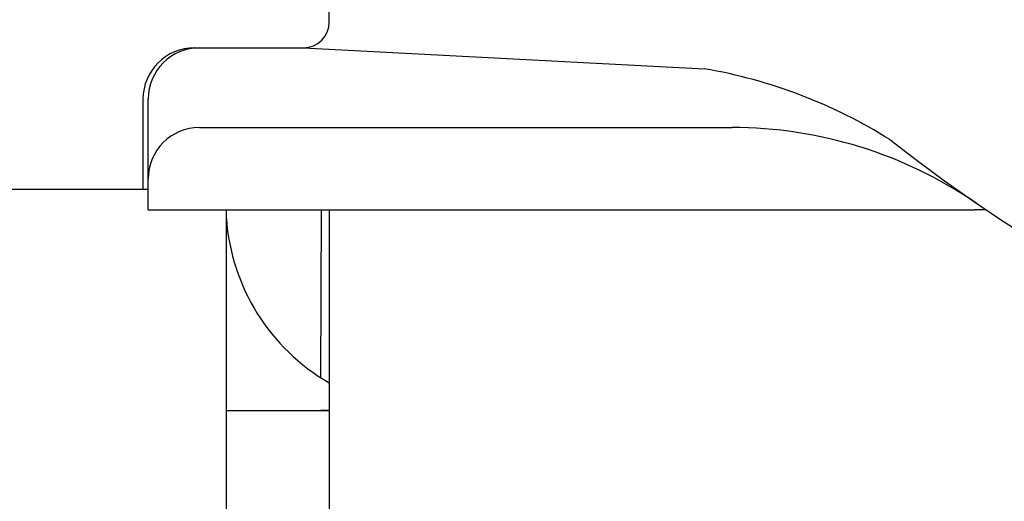
# Model space of a CAD drawing. Extents: x 253 to 9032, y 651 to 6447.
# Drawn here: x 731 to 750, y 5160 to 5169 of the extents above; entities that cross this region are included whole.
import ezdxf

# ---------------------------------------------------------------- set-up
doc = ezdxf.new("R2010")
doc.units = 0
doc.header["$LTSCALE"] = 250
doc.layers.add('SJC', color=1, linetype='CONTINUOUS')

msp = doc.modelspace()

# ---------------------------------------------------------------- linework, layer by layer
at = {"layer": 'SJC'}
for p, q in [((737.125, 5169.007), (737.125, 5172.062)), ((734.505, 5168.507), (736.625, 5168.507)), ((736.625, 5168.507), (744.418, 5168.099)), ((733.505, 5167.507), (733.505, 5165.757)), ((733.605, 5165.357), (733.605, 5167.507)), ((734.605, 5166.957), (744.954, 5166.957)), ((665.731, 5165.757), (733.605, 5165.757)), ((733.605, 5165.357), (749.668, 5165.357)), ((735.125, 5117.357), (735.125, 5165.357)), ((736.964, 5162.093), (736.975, 5165.357)), ((737.125, 5165.357), (737.125, 5146.957)), ((749.893, 5165.357), (749.668, 5165.357)), ((735.125, 5161.457), (737.125, 5161.457)), ((737.125, 5161.457), (736.961, 5161.457))]:
    msp.add_line(p, q, dxfattribs=at)
for centre, radius, start, end in [((736.625, 5169.007), 0.5, 270, 0), ((734.505, 5167.507), 1, 90, 180), ((734.605, 5167.507), 1, 90, 180), ((742.766, 5158.369), 9.868, 57.8229, 80.3643), ((734.605, 5165.957), 1, 90, 180), ((744.954, 5158.557), 8.4, 55.6015, 90), ((767.125, 5190.939), 30.845, 231.7319, 308.2681), ((739.132, 5165.474), 4.017, 184.0395, 240.0241)]:
    msp.add_arc(centre, radius, start, end, dxfattribs=at)

doc.saveas('drawing.dxf')
